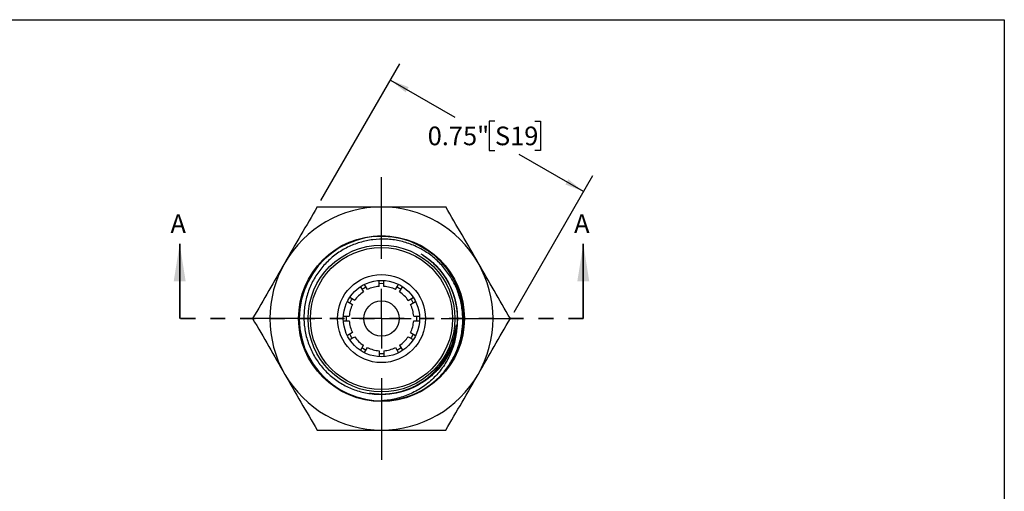
# Model space of a CAD drawing. Units: inches. Extents: x 0.2 to 10.8, y 0.2 to 8.3.
# Drawn here: x 4.2 to 10.8, y 5.1 to 8.3 of the extents above; entities that cross this region are included whole.
import ezdxf

# ---------------------------------------------------------------- set-up
doc = ezdxf.new("R2010")
doc.units = ezdxf.units.IN
doc.header["$MEASUREMENT"] = 0
doc.linetypes.add('HIDDEN', pattern=[0.075, 0.05, -0.025])
doc.layers.add('SKETCH', color=7, linetype='Continuous')
doc.layers.add('TITLE_BLOCK', color=7, linetype='Continuous')
doc.styles.add('SLDTEXTSTYLE0', font='TXT', dxfattribs={"width": 0.75})
doc.dimstyles.new('SLDDIMSTYLE0', dxfattribs={"dimtxt": 0.125, "dimasz": 0.13, "dimexe": 0, "dimexo": 0.0625, "dimgap": 0.03125, "dimtad": 0, "dimtih": 1, "dimtoh": 1, "dimlfac": 0.5, "dimrnd": 1e-09, "dimdsep": 46, "dimtxsty": 'SLDTEXTSTYLE0', "dimsah": 1, "dimcen": 0.09, "dimadec": 0, "dimazin": 2, "dimtfac": 1, "dimtofl": 0, "dimtmove": 0, "dimatfit": 3, "dimfxl": 0, "dimfrac": 2, "dimtolj": 1, "dimtzin": 12, "dimarcsym": 0})

# ---------------------------------------------------------------- blocks, each defined once
blk = doc.blocks.new('_D')
at = {"layer": 'SKETCH'}
for p, q in [((6.2207, 7.0911), (6.7495, 8.007)), ((6.687, 7.8987), (7.119, 7.6493)), ((7.3884, 7.624), (7.3503, 7.624)), ((7.3503, 7.624), (7.3503, 7.4255)), ((7.6561, 7.624), (7.6942, 7.624)), ((7.6942, 7.624), (7.6942, 7.4255)), ((7.3503, 7.4255), (7.3884, 7.4255)), ((7.9827, 7.1507), (7.5507, 7.4001)), ((7.6942, 7.4255), (7.6561, 7.4255)), ((7.5164, 6.343), (8.0452, 7.259))]:
    blk.add_line(p, q, dxfattribs=at)
for points in [[(6.687, 7.8987), (6.7896, 7.8164), (6.8096, 7.8511)], [(7.9827, 7.1507), (7.8801, 7.233), (7.8601, 7.1984)]]:
    blk.add_solid(points, dxfattribs=at)
at = {"layer": 'SKETCH', "char_height": 0.125, "attachment_point": 1, "style": 'SLDTEXTSTYLE0'}
for s, insert in [('0.75"', (6.9374, 7.5866)), ('S19', (7.3884, 7.5866))]:
    blk.add_mtext(s, dxfattribs=dict(at, insert=insert))
blk = doc.blocks.new('SW_CENTERMARKSYMBOL_0')
at = {"layer": 'SKETCH', "color": 0}
for p, q in [((0, 0.4), (0, 0.948)), ((0, 0), (0, 0.2)), ((-0.4, 0), (-0.948, 0)), ((0, 0), (-0.2, 0)), ((0, 0), (0, -0.2)), ((0, 0), (0.2, 0)), ((0.4, 0), (0.948, 0)), ((0, -0.4), (0, -0.948))]:
    blk.add_line(p, q, dxfattribs=at)

msp = doc.modelspace()

# ---------------------------------------------------------------- linework, layer by layer
at = {"color": 7, "linetype": 'Continuous', "lineweight": 35}
for p, q in [((5.2747, 6.2997), (5.2747, 6.7997)), ((7.9805, 6.2997), (7.9805, 6.7997))]:
    msp.add_line(p, q, dxfattribs=at)
at = {"color": 7, "linetype": 'Continuous', "lineweight": 25}
for p, q in [((7.0138, 6.6919), (7.0076, 6.699)), ((6.6118, 6.5354), (6.6276, 6.5359)), ((6.6119, 6.5157), (6.6119, 6.5547)), ((6.6276, 6.5359), (6.6434, 6.5354)), ((6.6433, 6.5157), (6.6433, 6.554)), ((6.4866, 6.5124), (6.506, 6.4789)), ((6.5333, 6.4946), (6.5139, 6.5282)), ((6.7219, 6.4946), (6.7411, 6.5278)), ((6.7492, 6.4789), (6.7685, 6.5123)), ((6.3996, 6.4132), (6.4327, 6.3941)), ((6.4484, 6.4213), (6.4147, 6.4408)), ((6.8068, 6.4213), (6.84, 6.4406)), ((6.8225, 6.3941), (6.8564, 6.4137)), ((6.373, 6.284), (6.4116, 6.284)), ((6.3734, 6.3155), (6.4116, 6.3155)), ((6.8436, 6.3155), (6.883, 6.3155)), ((6.8436, 6.284), (6.8819, 6.284)), ((6.4327, 6.2054), (6.3994, 6.1861)), ((6.8225, 6.2054), (6.8558, 6.1862)), ((6.4146, 6.1586), (6.4484, 6.1781)), ((6.8068, 6.1781), (6.84, 6.1589)), ((6.4863, 6.0865), (6.506, 6.1206)), ((6.5141, 6.0716), (6.5333, 6.1048)), ((6.6119, 6.0838), (6.6119, 6.0454)), ((6.6433, 6.0838), (6.6433, 6.0445)), ((6.7219, 6.1048), (6.7416, 6.0708)), ((6.7492, 6.1206), (6.7684, 6.0874))]:
    msp.add_line(p, q, dxfattribs=at)
at = {"color": 7, "linetype": 'HIDDEN', "lineweight": 35}
msp.add_line((7.9805, 6.2997), (5.2747, 6.2997), dxfattribs=at)
at = {"color": 7, "linetype": 'Continuous', "lineweight": 25, "flags": 128}
for points in [[(7.0286, 5.9229), (7.0483, 5.9437), (7.0856, 5.9931), (7.117, 6.0464), (7.1424, 6.103), (7.1613, 6.162), (7.1733, 6.2227), (7.1785, 6.2846), (7.1768, 6.3464), (7.1681, 6.4077), (7.1525, 6.4678), (7.1304, 6.5256), (7.1018, 6.5806), (7.0672, 6.6321), (7.0272, 6.6794), (6.9821, 6.7217), (6.9324, 6.7589), (6.879, 6.7902), (6.8224, 6.8153), (6.7631, 6.8339), (6.7024, 6.8458), (6.6407, 6.8507), (6.5786, 6.8487), (6.5174, 6.8398), (6.4575, 6.824), (6.3996, 6.8015), (6.3448, 6.7728), (6.2936, 6.7381), (6.2464, 6.6977), (6.2041, 6.6525), (6.1673, 6.6028), (6.1361, 6.5491), (6.1112, 6.4924), (6.0919, 6.4292), (6.0802, 6.3639), (6.0764, 6.2979), (6.0807, 6.2319), (6.0928, 6.1667), (6.1125, 6.1036), (6.1378, 6.0471), (6.1693, 5.9936), (6.2065, 5.9441), (6.249, 5.8992), (6.2965, 5.8591), (6.348, 5.8248), (6.403, 5.7964), (6.461, 5.7744), (6.521, 5.759), (6.5755, 5.751), (6.6306, 5.7486), (6.6306, 5.7486)], [(6.4961, 6.496), (6.513, 6.5063), (6.5234, 6.5117)], [(6.7318, 6.5117), (6.7422, 6.5063), (6.7591, 6.496)], [(6.4156, 6.4039), (6.4271, 6.4247), (6.4314, 6.4313)], [(6.8238, 6.4313), (6.8281, 6.4247), (6.8396, 6.4039)], [(6.4314, 6.1682), (6.4271, 6.1748), (6.4156, 6.1956)], [(6.8396, 6.1955), (6.8281, 6.1748), (6.8238, 6.1682)], [(6.5235, 6.0877), (6.513, 6.0932), (6.496, 6.1035)], [(6.7592, 6.1035), (6.7422, 6.0932), (6.7317, 6.0877)], [(6.6434, 6.064), (6.6276, 6.0635), (6.6118, 6.064)]]:
    msp.add_lwpolyline(points, dxfattribs=at)
at = {"color": 7, "linetype": 'Continuous', "lineweight": 25}
for radius in [0.5558, 0.4921, 0.4764, 0.2953, 0.2559, 0.1181]:
    msp.add_circle((6.6276, 6.2997), radius, dxfattribs=at)
for radius, start, end in [(0.748, 90, 150), (0.748, 30, 90), (0.748, 150, 210), (0.748, 330, 30), (0.2165, 124.17065, 145.82935), (0.2165, 94.17065, 115.82935), (0.2165, 64.17065, 85.82935), (0.2165, 34.17065, 55.82935), (0.2165, 154.17065, 175.82935), (0.2165, 4.17065, 25.82935), (0.2362, 176.16776, 183.82277), (0.2165, 184.17065, 205.82935), (0.2165, 334.17065, 355.82935), (0.2362, 356.16274, 3.8403), (0.2165, 214.17065, 235.82935), (0.2165, 304.17065, 325.82935), (0.2165, 244.17065, 265.82935), (0.2165, 274.17065, 295.82935), (0.748, 210, 270), (0.748, 270, 330), (0.5512, 270.30699, 314.96143)]:
    msp.add_arc((6.6276, 6.2997), radius, start, end, dxfattribs=at)
for points, knots in [([(6.1957, 7.0478), (6.1597, 6.9854), (6.1237, 6.9231), (6.0518, 6.7984), (6.0158, 6.7361), (5.9798, 6.6737)], [0, 0, 0, 0, 0.5, 0.5, 1, 1, 1, 1]), ([(6.1957, 7.0478), (6.2675, 7.0478), (6.3397, 7.0478), (6.4838, 7.0478), (6.5557, 7.0478), (6.6276, 7.0478)], [0, 0, 0, 0, 0.5, 0.5, 1, 1, 1, 1]), ([(6.6276, 7.0478), (6.6997, 7.0478), (6.7718, 7.0478), (6.9157, 7.0478), (6.9876, 7.0478), (7.0595, 7.0478)], [0, 0, 0, 0, 0.5, 0.5, 1, 1, 1, 1]), ([(7.2754, 6.6737), (7.2394, 6.7361), (7.2034, 6.7984), (7.1315, 6.9231), (7.0955, 6.9854), (7.0595, 7.0478)], [0, 0, 0, 0, 0.5, 0.5, 1, 1, 1, 1]), ([(7.0171, 5.9097), (7.038, 5.9312), (7.0569, 5.9541), (7.091, 6.003), (7.1061, 6.029), (7.1316, 6.0823), (7.1422, 6.1099), (7.1589, 6.1668), (7.165, 6.1963), (7.1722, 6.2551), (7.1733, 6.2845), (7.1709, 6.3437), (7.1672, 6.3736), (7.1551, 6.4316), (7.1468, 6.46), (7.1255, 6.5152), (7.1124, 6.5423), (7.0822, 6.5934), (7.0651, 6.6174), (7.0271, 6.6628), (7.006, 6.6842), (6.9609, 6.7228), (6.9369, 6.7401), (6.8863, 6.7706), (6.8593, 6.7839), (6.804, 6.8057), (6.7758, 6.8143), (6.7324, 6.8235), (6.7178, 6.826), (6.6883, 6.8298), (6.6733, 6.8311), (6.6287, 6.833), (6.5992, 6.8318), (6.5553, 6.8263), (6.5406, 6.8239), (6.5115, 6.8178), (6.497, 6.814), (6.4542, 6.8012), (6.4267, 6.7904), (6.387, 6.7708), (6.374, 6.7636), (6.3486, 6.7483), (6.336, 6.7399), (6.2999, 6.7137), (6.2776, 6.6943), (6.2466, 6.6627), (6.2367, 6.6516), (6.2178, 6.6287), (6.2087, 6.6167), (6.1833, 6.58), (6.1686, 6.5543), (6.15, 6.5141), (6.1443, 6.5005), (6.1341, 6.4725), (6.1296, 6.4582), (6.1179, 6.4151), (6.1127, 6.386), (6.1085, 6.3419), (6.1077, 6.3271), (6.1075, 6.2973), (6.108, 6.2823), (6.1114, 6.2378), (6.1162, 6.2086), (6.1272, 6.1657), (6.1314, 6.1515), (6.1412, 6.1234), (6.1467, 6.1094), (6.165, 6.0687), (6.1793, 6.0428), (6.2041, 6.0061), (6.2129, 5.9941), (6.2316, 5.971), (6.2416, 5.9597), (6.2725, 5.9276), (6.2948, 5.9082), (6.3425, 5.8733), (6.3683, 5.8576), (6.4216, 5.8314), (6.4491, 5.8207), (6.5059, 5.8042), (6.5354, 5.7984), (6.5652, 5.7951)], [0, 0, 0, 0, 0.03125, 0.03125, 0.0625, 0.0625, 0.09375, 0.09375, 0.125, 0.125, 0.15625, 0.15625, 0.1875, 0.1875, 0.21875, 0.21875, 0.25, 0.25, 0.28125, 0.28125, 0.3125, 0.3125, 0.34375, 0.34375, 0.375, 0.375, 0.40625, 0.40625, 0.421875, 0.421875, 0.4375, 0.4375, 0.46875, 0.46875, 0.484375, 0.484375, 0.5, 0.5, 0.53125, 0.53125, 0.546875, 0.546875, 0.5625, 0.5625, 0.59375, 0.59375, 0.609375, 0.609375, 0.625, 0.625, 0.65625, 0.65625, 0.671875, 0.671875, 0.6875, 0.6875, 0.71875, 0.71875, 0.734375, 0.734375, 0.75, 0.75, 0.78125, 0.78125, 0.796875, 0.796875, 0.8125, 0.8125, 0.84375, 0.84375, 0.859375, 0.859375, 0.875, 0.875, 0.90625, 0.90625, 0.9375, 0.9375, 0.96875, 0.96875, 1, 1, 1, 1]), ([(5.9798, 6.6737), (5.9438, 6.6114), (5.9078, 6.5491), (5.8358, 6.4244), (5.7998, 6.3621), (5.7638, 6.2997)], [0, 0, 0, 0, 0.5, 0.5, 1, 1, 1, 1]), ([(7.0076, 6.699), (7.0059, 6.7008), (7.0042, 6.7025), (7.0018, 6.7052), (7.001, 6.7061), (7, 6.7072), (6.9998, 6.7074), (6.9994, 6.7079), (6.9992, 6.7082), (6.9992, 6.7085), (6.9994, 6.7084), (6.9996, 6.7083), (6.9998, 6.7082), (7.0001, 6.708), (7.0004, 6.7078), (7.0045, 6.7048), (7.008, 6.7015), (7.0186, 6.6918), (7.0254, 6.685), (7.0452, 6.6642), (7.0576, 6.6496), (7.0923, 6.6038), (7.1122, 6.5708), (7.1605, 6.4665), (7.1778, 6.3901), (7.1786, 6.3134)], [0, 0, 0, 0, 0.015625, 0.015625, 0.023438, 0.023438, 0.025391, 0.025391, 0.027344, 0.027344, 0.02832, 0.02832, 0.029297, 0.029297, 0.03125, 0.03125, 0.0625, 0.0625, 0.125, 0.125, 0.25, 0.25, 0.5, 0.5, 1, 1, 1, 1]), ([(7.4914, 6.2997), (7.4554, 6.3621), (7.4194, 6.4244), (7.3474, 6.5491), (7.3114, 6.6114), (7.2754, 6.6737)], [0, 0, 0, 0, 0.5, 0.5, 1, 1, 1, 1]), ([(5.7638, 6.2997), (5.7998, 6.2374), (5.8358, 6.1751), (5.9078, 6.0504), (5.9438, 5.988), (5.9798, 5.9257)], [0, 0, 0, 0, 0.5, 0.5, 1, 1, 1, 1]), ([(7.2754, 5.9257), (7.3114, 5.988), (7.3474, 6.0504), (7.4194, 6.1751), (7.4554, 6.2374), (7.4914, 6.2997)], [0, 0, 0, 0, 0.5, 0.5, 1, 1, 1, 1]), ([(6.5652, 5.7951), (6.6, 5.7914), (6.635, 5.7912), (6.7046, 5.7979), (6.7387, 5.8048), (6.7882, 5.8202), (6.8044, 5.8261), (6.8364, 5.8398), (6.8522, 5.8475), (6.8979, 5.8728), (6.9265, 5.8925), (7.0061, 5.9608), (7.0495, 6.0176), (7.0954, 6.1121), (7.1075, 6.1452), (7.1207, 6.196), (7.1242, 6.2132), (7.1278, 6.2348), (7.1284, 6.2391), (7.1298, 6.2477), (7.1303, 6.2521), (7.1314, 6.2568), (7.1315, 6.2574), (7.1319, 6.258), (7.1321, 6.2579), (7.1323, 6.2574), (7.1323, 6.2571), (7.1325, 6.2558), (7.1325, 6.2547), (7.1326, 6.2515), (7.1326, 6.2494), (7.1324, 6.2429), (7.1322, 6.2387), (7.1319, 6.2344)], [0, 0, 0, 0, 0.125, 0.125, 0.25, 0.25, 0.3125, 0.3125, 0.375, 0.375, 0.5, 0.5, 0.75, 0.75, 0.875, 0.875, 0.9375, 0.9375, 0.953125, 0.953125, 0.96875, 0.96875, 0.970703, 0.970703, 0.97168, 0.97168, 0.972656, 0.972656, 0.976562, 0.976562, 0.984375, 0.984375, 1, 1, 1, 1]), ([(7.1319, 6.2344), (7.1296, 6.2025), (7.1243, 6.1711), (7.1122, 6.1249), (7.1074, 6.1095), (7.0966, 6.0797), (7.0905, 6.0651), (7.0702, 6.0223), (7.0541, 5.9951), (7.0167, 5.9434), (6.9957, 5.9194), (6.9503, 5.8756), (6.9255, 5.8556), (6.8723, 5.8202), (6.8441, 5.8049), (6.7856, 5.7798), (6.7556, 5.7699), (6.6941, 5.7553), (6.6625, 5.7505), (6.6306, 5.7486)], [0, 0, 0, 0, 0.125, 0.125, 0.1875, 0.1875, 0.25, 0.25, 0.375, 0.375, 0.5, 0.5, 0.625, 0.625, 0.75, 0.75, 0.875, 0.875, 1, 1, 1, 1]), ([(5.9798, 5.9257), (6.0158, 5.8634), (6.0518, 5.801), (6.1237, 5.6764), (6.1597, 5.614), (6.1957, 5.5517)], [0, 0, 0, 0, 0.5, 0.5, 1, 1, 1, 1]), ([(7.0595, 5.5517), (7.0955, 5.614), (7.1315, 5.6764), (7.2034, 5.801), (7.2394, 5.8634), (7.2754, 5.9257)], [0, 0, 0, 0, 0.5, 0.5, 1, 1, 1, 1]), ([(6.1957, 5.5517), (6.2675, 5.5517), (6.3397, 5.5517), (6.4838, 5.5517), (6.5557, 5.5517), (6.6276, 5.5517)], [0, 0, 0, 0, 0.5, 0.5, 1, 1, 1, 1]), ([(6.6276, 5.5517), (6.6997, 5.5517), (6.7718, 5.5517), (6.9157, 5.5517), (6.9876, 5.5517), (7.0595, 5.5517)], [0, 0, 0, 0, 0.5, 0.5, 1, 1, 1, 1])]:
    msp.add_open_spline(points, degree=3, knots=knots, dxfattribs=at)
at = {"color": 8, "linetype": 'Continuous', "lineweight": 25}
for points, knots in [([(6.8915, 6.7343), (6.9081, 6.7235), (6.942, 6.7015), (6.9874, 6.6607), (7.0283, 6.6147), (7.0634, 6.564), (7.0922, 6.5096), (7.1142, 6.452), (7.1289, 6.3921), (7.1363, 6.331), (7.1364, 6.2694), (7.1291, 6.2082), (7.1144, 6.1483), (7.0925, 6.0907), (7.0638, 6.0362), (7.0289, 5.9854), (6.989, 5.9402), (6.945, 5.9011), (6.8981, 5.8679), (6.8477, 5.8402), (6.7946, 5.8183), (6.7393, 5.8025), (6.6825, 5.793), (6.6251, 5.7905), (6.5797, 5.7923), (6.5541, 5.7971), (6.5472, 5.7984)], [0, 0, 0, 0, 0.042433, 0.08634, 0.130249, 0.174161, 0.218068, 0.261976, 0.305882, 0.349793, 0.393704, 0.43761, 0.481518, 0.525425, 0.569337, 0.613247, 0.657153, 0.698136, 0.739121, 0.780109, 0.821093, 0.862076, 0.903059, 0.944043, 0.985032, 1, 1, 1, 1]), ([(6.9041, 6.7253), (6.9135, 6.7194), (6.9402, 6.7025), (6.9796, 6.6681), (7.0217, 6.6232), (7.0578, 6.5732), (7.0876, 6.5193), (7.1107, 6.4621), (7.1269, 6.4027), (7.1357, 6.3417), (7.1369, 6.2801), (7.1308, 6.2188), (7.1174, 6.1586), (7.0969, 6.1005), (7.0694, 6.0454), (7.0354, 5.994), (6.9955, 5.947), (6.9503, 5.9051), (6.9004, 5.869), (6.8464, 5.8393), (6.7892, 5.8164), (6.7297, 5.8004), (6.6687, 5.7917), (6.6075, 5.79), (6.5672, 5.7952), (6.5474, 5.7977)], [0, 0, 0, 0, 0.024071, 0.068478, 0.112883, 0.157288, 0.201695, 0.246106, 0.290511, 0.334917, 0.379321, 0.423731, 0.46814, 0.512544, 0.55695, 0.601355, 0.645766, 0.690174, 0.734578, 0.778983, 0.823391, 0.867801, 0.912207, 0.956613, 1, 1, 1, 1]), ([(6.9266, 6.711), (6.9417, 6.6993), (6.9718, 6.6758), (7.0117, 6.6343), (7.0471, 6.5891), (7.0771, 6.54), (7.1012, 6.4878), (7.1193, 6.4332), (7.1312, 6.377), (7.1368, 6.3197), (7.1359, 6.2622), (7.1284, 6.2052), (7.1144, 6.1494), (7.0944, 6.0955), (7.0685, 6.0442), (7.037, 5.9961), (7.0001, 5.952), (6.9585, 5.9123), (6.9127, 5.8775), (6.8634, 5.848), (6.811, 5.8242), (6.7563, 5.8067), (6.6999, 5.7953), (6.6426, 5.7906), (6.5917, 5.7912), (6.5604, 5.7962), (6.548, 5.7982)], [0, 0, 0, 0, 0.042134, 0.084419, 0.1267, 0.168979, 0.211258, 0.253539, 0.295824, 0.338104, 0.380384, 0.422663, 0.464944, 0.507229, 0.549509, 0.591789, 0.634068, 0.676349, 0.718634, 0.760914, 0.803194, 0.845473, 0.887754, 0.930038, 0.972319, 1, 1, 1, 1]), ([(6.9156, 6.7184), (6.9293, 6.7086), (6.9585, 6.6876), (6.9983, 6.6492), (7.0354, 6.6053), (7.0672, 6.5574), (7.0935, 6.5063), (7.1138, 6.4524), (7.1278, 6.3967), (7.1355, 6.3397), (7.1369, 6.2822), (7.1318, 6.2249), (7.12, 6.1686), (7.1021, 6.114), (7.0781, 6.0618), (7.0485, 6.0125), (7.0135, 5.9668), (6.9735, 5.9255), (6.9291, 5.889), (6.8809, 5.8577), (6.8295, 5.8318), (6.7756, 5.812), (6.7196, 5.7985), (6.6626, 5.7915), (6.606, 5.7904), (6.569, 5.795), (6.5509, 5.7972)], [0, 0, 0, 0, 0.036918, 0.078883, 0.120852, 0.162817, 0.20478, 0.246743, 0.288708, 0.330677, 0.372642, 0.414605, 0.456568, 0.498533, 0.540502, 0.582467, 0.62443, 0.666393, 0.708358, 0.750327, 0.792292, 0.834255, 0.876218, 0.918183, 0.960152, 1, 1, 1, 1]), ([(6.9316, 6.7071), (6.9468, 6.695), (6.9781, 6.6702), (7.0193, 6.6258), (7.0559, 6.5763), (7.086, 6.5225), (7.1095, 6.4655), (7.1261, 6.4062), (7.1354, 6.3452), (7.1371, 6.2836), (7.1314, 6.2223), (7.1183, 6.1621), (7.0982, 6.1038), (7.0712, 6.0484), (7.0376, 5.9968), (6.998, 5.9496), (6.953, 5.9074), (6.9033, 5.871), (6.8496, 5.8408), (6.7926, 5.8175), (6.7332, 5.8011), (6.6722, 5.7921), (6.6117, 5.7899), (6.5721, 5.7946), (6.5529, 5.7969)], [0, 0, 0, 0, 0.043229, 0.088909, 0.134589, 0.180268, 0.225952, 0.271637, 0.317315, 0.362996, 0.408676, 0.454361, 0.500044, 0.545723, 0.591402, 0.637085, 0.68277, 0.72845, 0.774131, 0.819809, 0.865494, 0.911178, 0.956857, 1, 1, 1, 1]), ([(6.9071, 6.7234), (6.9174, 6.7168), (6.945, 6.6989), (6.9848, 6.6632), (7.0261, 6.6176), (7.0615, 6.5671), (7.0906, 6.5128), (7.1131, 6.4554), (7.1283, 6.3957), (7.1361, 6.3346), (7.1366, 6.2729), (7.1297, 6.2117), (7.1155, 6.1517), (7.094, 6.094), (7.0657, 6.0392), (7.031, 5.9883), (6.9906, 5.9418), (6.9448, 5.9006), (6.8942, 5.8653), (6.8398, 5.8364), (6.7824, 5.8141), (6.7227, 5.7988), (6.6616, 5.7912), (6.6047, 5.7903), (6.5688, 5.7953), (6.5533, 5.7974)], [0, 0, 0, 0, 0.026827, 0.07154, 0.11625, 0.160966, 0.205682, 0.250393, 0.295106, 0.339817, 0.384535, 0.429249, 0.47396, 0.518671, 0.563385, 0.608103, 0.652815, 0.697527, 0.742238, 0.786954, 0.83167, 0.876381, 0.921093, 0.965805, 1, 1, 1, 1]), ([(6.9056, 6.7244), (6.9154, 6.7181), (6.9426, 6.7007), (6.9822, 6.6657), (7.024, 6.6204), (7.0596, 6.5701), (7.0891, 6.516), (7.1119, 6.4588), (7.1276, 6.3992), (7.1359, 6.3381), (7.1367, 6.2765), (7.1302, 6.2152), (7.1165, 6.1552), (7.0955, 6.0972), (7.0675, 6.0423), (7.0332, 5.9911), (6.993, 5.9444), (6.9476, 5.9028), (6.8973, 5.8671), (6.8431, 5.8378), (6.7858, 5.8152), (6.7262, 5.7996), (6.6651, 5.7914), (6.6077, 5.7901), (6.5712, 5.795), (6.555, 5.7971)], [0, 0, 0, 0, 0.025534, 0.070244, 0.114957, 0.159669, 0.204386, 0.2491, 0.293811, 0.338523, 0.383237, 0.427954, 0.472666, 0.517378, 0.562089, 0.606805, 0.651521, 0.696231, 0.740944, 0.785656, 0.830373, 0.875087, 0.919798, 0.96451, 1, 1, 1, 1]), ([(7.1319, 6.2344), (7.1287, 6.2149), (7.1222, 6.1751), (7.1034, 6.1171), (7.0779, 6.0611), (7.0458, 6.0084), (7.0077, 5.96), (6.964, 5.9166), (6.9152, 5.8789), (6.8623, 5.8473), (6.806, 5.8223), (6.7471, 5.804), (6.6865, 5.7936), (6.6367, 5.7899), (6.6077, 5.7923), (6.5991, 5.793)], [0, 0, 0, 0, 0.077804, 0.158543, 0.239287, 0.320037, 0.400777, 0.481518, 0.562256, 0.643004, 0.723751, 0.804489, 0.88523, 0.96597, 1, 1, 1, 1])]:
    msp.add_open_spline(points, degree=3, knots=knots, dxfattribs=at)
at = {"color": 7, "linetype": 'Continuous', "lineweight": 35}
for points in [[(5.2747, 6.7997), (5.2347, 6.5497), (5.3147, 6.5497)], [(7.9805, 6.7997), (7.9405, 6.5497), (8.0205, 6.5497)]]:
    msp.add_solid(points, dxfattribs=at)
at = {"layer": 'TITLE_BLOCK'}
for p, q in [((0.181, 8.3031), (10.803, 8.3031)), ((10.803, 8.3031), (10.803, 0.1968))]:
    msp.add_line(p, q, dxfattribs=at)

# ---------------------------------------------------------------- block references
at = {"layer": 'SKETCH'}
msp.add_blockref('SW_CENTERMARKSYMBOL_0', (6.6276, 6.2997), dxfattribs=at)

# ---------------------------------------------------------------- texts
at = {"color": 7, "linetype": 'Continuous', "char_height": 0.125, "attachment_point": 1, "style": 'SLDTEXTSTYLE0'}
for insert in [(5.2131, 6.9983), (7.9189, 6.9983)]:
    msp.add_mtext('A', dxfattribs=dict(at, insert=insert))

# ---------------------------------------------------------------- dimensions: what is measured, and where the dimension line sits
at = {"layer": 'SKETCH'}
dim = msp.add_linear_dim(base=(7.9827, 7.1507), p1=(6.1957, 7.0478), p2=(7.4914, 6.2997), angle=330, dimstyle='SLDDIMSTYLE0', dxfattribs=at)
dim.commit()
dim.dimension.update_dxf_attribs({"geometry": '_D', "text_midpoint": (7.3349, 7.5247), "dimtype": 160})

doc.saveas('drawing.dxf')
